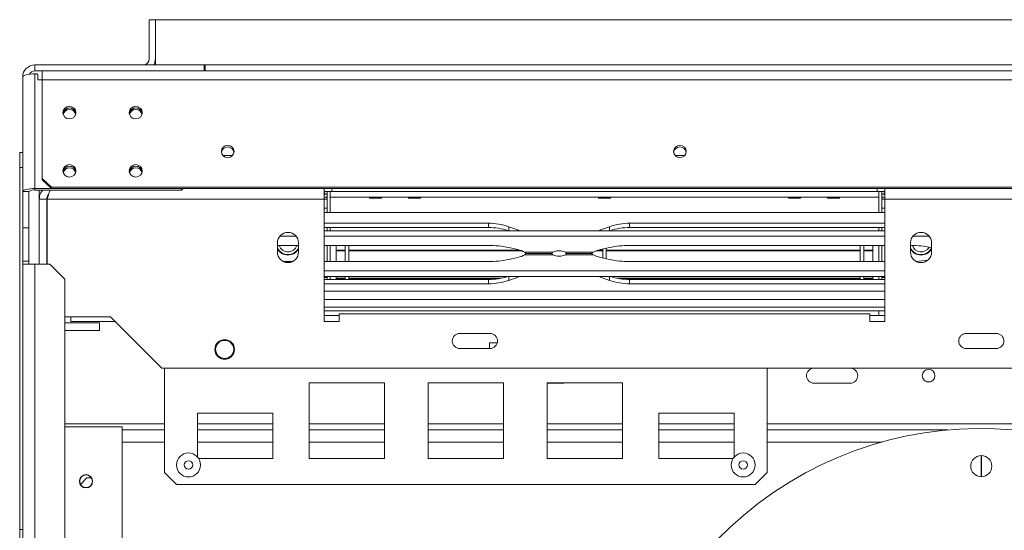
# Model space of a CAD drawing. Units: millimetres. Extents: x 105 to 4517, y 66 to 4043.
# Drawn here: x 934 to 1342, y 942 to 1154 of the extents above; entities that cross this region are included whole.
import ezdxf

# ---------------------------------------------------------------- set-up
doc = ezdxf.new("R2010")
doc.units = ezdxf.units.MM
doc.header["$LTSCALE"] = 20

msp = doc.modelspace()

# ---------------------------------------------------------------- linework, layer by layer
at = {"color": 7, "linetype": 'Continuous', "lineweight": 15}
for p, q in [((987.312716, 1137.3644565), (987.312716, 1153.6144565)), ((987.312716, 1153.6144565), (989.812716, 1153.6144565)), ((989.812716, 1153.6144565), (1674.812716, 1153.6144565)), ((989.812716, 1134.8644565), (989.812716, 1153.6144565)), ((939.812716, 1134.8644565), (939.812716, 1132.3644565)), ((1010.062716, 1134.8644565), (939.812716, 1134.8644565)), ((942.937716, 1132.3644565), (939.812716, 1132.3644565)), ((939.812716, 1083.6585518), (939.812716, 1131.1585518)), ((940.687716, 1131.1585518), (939.812716, 1131.1585518)), ((941.062716, 1130.7963296), (940.687716, 1131.1585518)), ((942.937716, 1132.3644565), (942.937716, 1128.6585518)), ((942.937716, 1132.3644565), (1721.687716, 1132.3644565)), ((1010.062716, 1132.3644565), (1010.062716, 1134.8644565)), ((1010.062716, 1134.8644565), (1010.437716, 1134.8644565)), ((1010.437716, 1134.8644565), (1010.437716, 1132.3644565)), ((934.812716, 1082.3644565), (934.812716, 1129.8644565)), ((941.062716, 1130.7963296), (941.062716, 1128.7437372)), ((941.062716, 1128.7437372), (942.937716, 1128.7437372)), ((942.937716, 1128.6585518), (1721.687716, 1128.6585518)), ((942.937716, 1128.6585518), (942.937716, 1087.883726)), ((933.562716, 1098.6144566), (934.812716, 1098.6144566)), ((933.562716, 1092.3644566), (933.562716, 1098.6144566)), ((1021.825671, 1097.3644565), (1017.7997609, 1097.3644565)), ((1209.325671, 1097.3644565), (1205.2997609, 1097.3644565)), ((934.812716, 1092.3644566), (933.562716, 1092.3644566)), ((933.562716, 942.3644566), (933.562716, 1092.3644566)), ((942.937716, 1087.883726), (946.687716, 1084.2615042)), ((942.937716, 1087.2366784), (942.937716, 1087.883726)), ((946.687716, 1083.6144565), (942.937716, 1087.2366784)), ((937.312716, 1082.3644565), (934.812716, 1082.3644565)), ((934.812716, 1067.3644565), (934.812716, 1082.3644565)), ((937.312716, 1082.3644565), (937.312716, 1067.3644565)), ((939.812716, 1083.6585518), (946.6420652, 1083.6585518)), ((939.812716, 1083.0115042), (939.812716, 1083.6585518)), ((939.812716, 1083.0115042), (1000.687716, 1083.0115042)), ((941.687716, 1083.0115042), (941.687716, 1079.2394565)), ((946.687716, 1084.2615042), (1717.937716, 1084.2615042)), ((946.687716, 1084.2615042), (946.687716, 1083.6144565)), ((946.687716, 1083.6144565), (1717.937716, 1083.6144565)), ((1000.687716, 1083.0115042), (1000.687716, 1083.6144565)), ((1001.062716, 1083.3737263), (1000.687716, 1083.0115042)), ((1001.062716, 1083.6144565), (1001.062716, 1083.3737263)), ((1059.812716, 1079.2394565), (1059.812716, 1083.6144565)), ((1062.937716, 1082.3644565), (1059.812716, 1082.3644565)), ((1061.062716, 1082.2394565), (1061.0548727, 1082.3644565)), ((1061.062716, 1073.6984107), (1061.062716, 1082.3644565)), ((1062.312716, 1073.6984107), (1062.312716, 1082.3644315)), ((1062.937716, 1082.3644565), (1062.937716, 1083.6144565)), ((1062.937716, 1082.3644565), (1289.187716, 1082.3644565)), ((1289.187716, 1082.3644565), (1289.187716, 1083.6144565)), ((1292.312716, 1082.3644565), (1289.187716, 1082.3644565)), ((1289.812716, 1073.6984107), (1289.812716, 1082.3644315)), ((1291.062716, 1073.6984107), (1291.062716, 1082.3644565)), ((1291.062716, 1082.2394565), (1291.0705592, 1082.3644565)), ((1292.312716, 1083.6144565), (1292.312716, 1079.2394565)), ((941.687716, 1079.2394565), (944.812716, 1079.2394565)), ((941.687716, 1079.2394565), (941.687716, 1052.3644565)), ((944.812716, 1079.2394565), (944.812716, 1052.3644565)), ((1059.812716, 1079.2394565), (944.937716, 1079.2394565)), ((944.937716, 1079.2394565), (944.937716, 1052.3644565)), ((1059.812716, 1081.3644565), (1061.062716, 1081.3644565)), ((1059.812716, 1080.1144565), (1061.062716, 1080.1144565)), ((1059.812716, 1079.2394565), (1059.812716, 1028.6144565)), ((1062.312716, 1080.1144565), (1289.812716, 1080.1144565)), ((1062.312716, 1080.0871187), (1078.4665727, 1080.0871187)), ((1078.4608774, 1080.1144565), (1078.565044, 1079.6144565)), ((1083.5603879, 1079.6144565), (1078.565044, 1079.6144565)), ((1083.5603879, 1079.6144565), (1083.6645546, 1080.1144565)), ((1083.6588592, 1080.0871187), (1094.7165727, 1080.0871187)), ((1094.7108774, 1080.1144565), (1094.815044, 1079.6144565)), ((1099.8103879, 1079.6144565), (1094.815044, 1079.6144565)), ((1099.8103879, 1079.6144565), (1099.9145546, 1080.1144565)), ((1099.9088592, 1080.0871187), (1173.4665727, 1080.0871187)), ((1173.4608774, 1080.1144565), (1173.565044, 1079.6144565)), ((1173.565044, 1079.6144565), (1178.5603879, 1079.6144565)), ((1178.5603879, 1079.6144565), (1178.6645546, 1080.1144565)), ((1178.6588592, 1080.0871187), (1252.2165727, 1080.0871187)), ((1252.2108774, 1080.1144565), (1252.315044, 1079.6144565)), ((1252.315044, 1079.6144565), (1257.3103879, 1079.6144565)), ((1257.3103879, 1079.6144565), (1257.4145546, 1080.1144565)), ((1257.4088592, 1080.0871187), (1268.4665727, 1080.0871187)), ((1268.4608774, 1080.1144565), (1268.565044, 1079.6144565)), ((1268.565044, 1079.6144565), (1273.5603879, 1079.6144565)), ((1273.5603879, 1079.6144565), (1273.6645546, 1080.1144565)), ((1273.6588592, 1080.0871187), (1289.812716, 1080.0871187)), ((1292.312716, 1081.3644565), (1291.062716, 1081.3644565)), ((1292.312716, 1080.1144565), (1291.062716, 1080.1144565)), ((1292.312716, 1028.6144565), (1292.312716, 1079.2394565)), ((1372.312716, 1079.2394565), (1292.312716, 1079.2394565)), ((1061.062716, 1075.4894565), (1059.812716, 1075.4894565)), ((1291.062716, 1075.4894565), (1292.312716, 1075.4894565)), ((1059.812716, 1073.6984107), (1292.312716, 1073.6984107)), ((937.312716, 1067.3644565), (934.812716, 1067.3644565)), ((934.812716, 1067.3644565), (934.812716, 1053.6144565)), ((937.312716, 1067.3644565), (937.312716, 1053.6144565)), ((1127.9729414, 1069.2617636), (1059.812716, 1069.2617636)), ((1127.9729414, 1067.5009155), (1059.812716, 1067.5009155)), ((1059.812716, 1066.1984107), (1292.312716, 1066.1984107)), ((1061.062716, 1066.1984107), (1061.062716, 1067.5009155)), ((1062.312716, 1066.1984107), (1062.312716, 1067.5009155)), ((1127.9729414, 1067.5009155), (1127.9729414, 1069.2617636)), ((1140.0623349, 1066.5418792), (1136.3581963, 1067.8565957)), ((1140.908613, 1066.1984107), (1140.0623349, 1066.5418792)), ((1174.390097, 1066.5418792), (1173.5438189, 1066.1984107)), ((1178.0942356, 1067.8565957), (1174.390097, 1066.5418792)), ((1292.312716, 1069.2617636), (1186.4794906, 1069.2617636)), ((1186.4794906, 1067.5009155), (1186.4794906, 1069.2617636)), ((1292.312716, 1067.5009155), (1186.4794906, 1067.5009155)), ((1289.812716, 1066.1984107), (1289.812716, 1067.5009155)), ((1291.062716, 1066.1984107), (1291.062716, 1067.5009155)), ((1041.4885925, 1063.9588947), (1048.1368394, 1063.9588947)), ((1059.812716, 1063.9588947), (1292.312716, 1063.9588947)), ((1303.9885925, 1063.9588947), (1310.6368394, 1063.9588947)), ((1040.437716, 1061.1144565), (1040.437716, 1057.3644565)), ((1040.437716, 1060.0700058), (1049.187716, 1060.0700058)), ((1049.187716, 1057.3644565), (1049.187716, 1061.1144565)), ((1059.812716, 1060.0700058), (1127.9729414, 1060.0700058)), ((1061.062716, 1053.4089073), (1061.062716, 1060.0700058)), ((1062.312716, 1053.4089073), (1062.312716, 1060.0700058)), ((1064.812716, 1060.0700058), (1064.812716, 1058.1667911)), ((1064.812716, 1058.1667911), (1064.812716, 1057.822926)), ((1068.562716, 1058.1667911), (1064.812716, 1058.1667911)), ((1064.812716, 1057.822926), (1064.812716, 1053.4089073)), ((1068.562716, 1057.822926), (1064.812716, 1057.822926)), ((1068.562716, 1060.0700058), (1068.562716, 1053.4089073)), ((1070.062716, 1060.0700058), (1070.062716, 1053.4089073)), ((1140.8570339, 1058.1667911), (1070.062716, 1058.1667911)), ((1141.8918494, 1057.822926), (1070.062716, 1057.822926)), ((1136.3581963, 1059.1902324), (1140.0623349, 1058.3670904)), ((1158.1488657, 1057.822926), (1156.3035662, 1057.822926)), ((1175.312716, 1057.822926), (1172.5605825, 1057.822926)), ((1175.312716, 1058.1667911), (1173.595398, 1058.1667911)), ((1174.390097, 1058.3670904), (1178.0942356, 1059.1902324)), ((1175.312716, 1058.5721169), (1175.312716, 1054.9067962)), ((1176.812716, 1058.9054502), (1176.812716, 1054.5734629)), ((1282.062716, 1058.1667911), (1176.812716, 1058.1667911)), ((1282.062716, 1057.822926), (1176.812716, 1057.822926)), ((1186.4794906, 1060.0700058), (1292.312716, 1060.0700058)), ((1282.062716, 1060.0700058), (1282.062716, 1053.4089073)), ((1283.562716, 1060.0700058), (1283.562716, 1053.4089073)), ((1287.312716, 1058.1667911), (1283.562716, 1058.1667911)), ((1287.312716, 1057.822926), (1283.562716, 1057.822926)), ((1287.312716, 1060.0700058), (1287.312716, 1058.1667911)), ((1287.312716, 1057.822926), (1287.312716, 1058.1667911)), ((1287.312716, 1057.822926), (1287.312716, 1053.4089073)), ((1289.812716, 1053.4089073), (1289.812716, 1060.0700058)), ((1291.062716, 1053.4089073), (1291.062716, 1060.0700058)), ((1302.937716, 1061.1144565), (1302.937716, 1057.3644565)), ((1302.937716, 1060.0700058), (1303.0594414, 1060.0700058)), ((1311.4446963, 1059.1902324), (1311.687716, 1059.136228)), ((1311.687716, 1057.3644565), (1311.687716, 1061.1144565)), ((937.312716, 1053.6144565), (934.812716, 1053.6144565)), ((934.812716, 1053.6144565), (934.812716, 1052.3644565)), ((937.312716, 1052.3644565), (937.312716, 1053.6144565)), ((1042.9434232, 1053.4089073), (1046.6820087, 1053.4089073)), ((1059.812716, 1053.4089073), (1127.9729414, 1053.4089073)), ((1136.3581963, 1054.2886807), (1140.0623349, 1055.1118226)), ((1143.0836985, 1057.2604245), (1154.6171903, 1057.2604245)), ((1154.6171903, 1056.2184886), (1143.0836985, 1056.2184886)), ((1144.0493572, 1056.7394565), (1154.1171097, 1056.7394565)), ((1154.1161367, 1056.7394565), (1144.0493572, 1056.7394565)), ((1159.8352416, 1057.2604245), (1171.3687334, 1057.2604245)), ((1171.3687334, 1056.2184886), (1159.8352416, 1056.2184886)), ((1170.3966642, 1056.7394565), (1160.3353222, 1056.7394565)), ((1160.3362952, 1056.7394565), (1170.3966642, 1056.7394565)), ((1174.390097, 1055.1118226), (1178.0942356, 1054.2886807)), ((1186.4794906, 1053.4089073), (1292.312716, 1053.4089073)), ((934.812716, 1052.3644565), (939.812716, 1052.3644565)), ((934.812716, 926.7394565), (934.812716, 1052.3644565)), ((939.812716, 1052.3644565), (939.812716, 926.7394565)), ((939.812716, 1052.3644565), (946.062716, 1052.3644565)), ((952.312716, 1046.1144565), (946.062716, 1052.3644565)), ((1292.312716, 1049.5200184), (1059.812716, 1049.5200184)), ((952.312716, 1046.1144565), (952.312716, 932.9894565)), ((1292.312716, 1047.2805024), (1059.812716, 1047.2805024)), ((1061.062716, 1046.7394565), (1059.812716, 1046.7394565)), ((1127.9729414, 1045.9779976), (1059.812716, 1045.9779976)), ((1061.062716, 1045.9779976), (1061.062716, 1047.2805024)), ((1062.312716, 1045.9779976), (1062.312716, 1047.2805024)), ((1064.812716, 1046.493486), (1064.812716, 1047.2805024)), ((1068.562716, 1046.5461471), (1064.812716, 1046.5461471)), ((1064.812716, 1046.5461471), (1064.812716, 1046.493486)), ((1068.562716, 1046.493486), (1064.812716, 1046.493486)), ((1064.812716, 1046.493486), (1064.812716, 1046.1208873)), ((1068.562716, 1046.1208873), (1064.812716, 1046.1208873)), ((1064.812716, 1046.1208873), (1064.812716, 1045.9779976)), ((1068.562716, 1047.2805024), (1068.562716, 1045.9779976)), ((1070.062716, 1047.2805024), (1070.062716, 1045.9779976)), ((1133.3926353, 1046.5461471), (1070.062716, 1046.5461471)), ((1133.140571, 1046.493486), (1070.062716, 1046.493486)), ((1130.7130006, 1046.1208873), (1070.062716, 1046.1208873)), ((1127.9729414, 1045.9779976), (1127.9729414, 1044.2171495)), ((1140.0623349, 1046.9370339), (1136.3581963, 1045.6223174)), ((1140.908613, 1047.2805024), (1140.0623349, 1046.9370339)), ((1174.390097, 1046.9370339), (1173.5438189, 1047.2805024)), ((1178.0942356, 1045.6223174), (1174.390097, 1046.9370339)), ((1282.062716, 1046.5461471), (1181.0597967, 1046.5461471)), ((1282.062716, 1046.493486), (1181.311861, 1046.493486)), ((1282.062716, 1046.1208873), (1183.7394313, 1046.1208873)), ((1186.4794906, 1045.9779976), (1186.4794906, 1044.2171495)), ((1292.312716, 1045.9779976), (1186.4794906, 1045.9779976)), ((1282.062716, 1047.2805024), (1282.062716, 1045.9779976)), ((1283.562716, 1047.2805024), (1283.562716, 1045.9779976)), ((1287.312716, 1046.5461471), (1283.562716, 1046.5461471)), ((1287.312716, 1046.493486), (1283.562716, 1046.493486)), ((1287.312716, 1046.1208873), (1283.562716, 1046.1208873)), ((1287.312716, 1046.493486), (1287.312716, 1047.2805024)), ((1287.312716, 1046.5461471), (1287.312716, 1046.493486)), ((1287.312716, 1046.493486), (1287.312716, 1046.1208873)), ((1287.312716, 1046.1208873), (1287.312716, 1045.9779976)), ((1289.812716, 1045.9779976), (1289.812716, 1047.2805024)), ((1291.062716, 1045.9779976), (1291.062716, 1047.2805024)), ((1291.062716, 1046.7394565), (1292.312716, 1046.7394565)), ((1127.9729414, 1044.2171495), (1059.812716, 1044.2171495)), ((1292.312716, 1044.2171495), (1186.4794906, 1044.2171495)), ((1059.812716, 1041.1144565), (1292.312716, 1041.1144565)), ((1059.812716, 1032.9894565), (1289.812716, 1032.9894565)), ((1289.812716, 1031.1144565), (1289.812716, 1032.9894565)), ((1289.812716, 1032.9894565), (1292.312716, 1032.9894565)), ((971.187716, 1030.4894565), (952.312716, 1030.4894565)), ((954.812716, 1030.4894565), (954.812716, 1028.6144565)), ((992.437716, 1009.2394565), (971.187716, 1030.4894565)), ((1059.812716, 1031.1144565), (1066.062716, 1031.1144565)), ((1066.062716, 1028.6144565), (1066.062716, 1031.7394565)), ((1066.062716, 1031.7394565), (1286.062716, 1031.7394565)), ((1286.062716, 1031.7394565), (1286.062716, 1028.6144565)), ((1286.062716, 1031.1144565), (1292.312716, 1031.1144565)), ((966.687716, 1027.9894565), (952.312716, 1027.9894565)), ((966.687716, 1024.8644565), (952.312716, 1024.8644565)), ((973.062716, 1028.6144565), (954.812716, 1028.6144565)), ((966.687716, 1024.8644565), (966.687716, 1027.9894565)), ((1059.812716, 1028.6144565), (1066.062716, 1028.6144565)), ((1286.062716, 1028.6144565), (1292.312716, 1028.6144565)), ((1128.562716, 1023.6144565), (1116.062716, 1023.6144565)), ((1338.562716, 1023.6144565), (1326.062716, 1023.6144565)), ((1116.062716, 1017.3644565), (1128.562716, 1017.3644565)), ((1131.5795724, 1019.6744704), (1128.3765852, 1019.6744704)), ((1128.3765852, 1019.6744704), (1128.3765852, 1017.4244704)), ((1128.3765852, 1017.4244704), (1129.1722115, 1017.4244704)), ((1326.062716, 1017.3644565), (1338.562716, 1017.3644565)), ((1672.187716, 1009.2394565), (992.437716, 1009.2394565)), ((993.562716, 1009.2394565), (993.562716, 965.9894565)), ((1101.0154281, 1009.2394565), (1101.0154281, 1009.1750129)), ((1101.0154281, 1009.1750129), (1106.0154281, 1009.1750129)), ((1106.0154281, 1009.1750129), (1106.0154281, 1009.2394565)), ((1243.562716, 965.9894565), (1243.562716, 1009.2394565)), ((1084.812716, 1003.1144565), (1053.562716, 1003.1144565)), ((1053.562716, 1003.1144565), (1053.562716, 971.8644565)), ((1084.812716, 971.8644565), (1084.812716, 1003.1144565)), ((1134.187716, 1003.1144565), (1102.937716, 1003.1144565)), ((1102.937716, 1003.1144565), (1102.937716, 971.8644565)), ((1134.187716, 971.8644565), (1134.187716, 1003.1144565)), ((1183.562716, 1003.1144565), (1152.312716, 1003.1144565)), ((1152.312716, 1003.1144565), (1152.312716, 971.8644565)), ((1152.312716, 1002.9894565), (1159.187716, 1002.9894565)), ((1159.187716, 1002.9894565), (1160.062716, 1003.1144565)), ((1183.562716, 971.8644565), (1183.562716, 1003.1144565)), ((1262.937716, 1002.9894565), (1277.937716, 1002.9894565)), ((1311.2381065, 1003.6144565), (1309.6373254, 1003.6144565)), ((1007.312716, 990.6144565), (1007.312716, 972.3742075)), ((1038.562716, 990.6144565), (1007.312716, 990.6144565)), ((1038.562716, 971.8644565), (1038.562716, 990.6144565)), ((1229.812716, 990.6144565), (1198.562716, 990.6144565)), ((1198.562716, 990.6144565), (1198.562716, 971.8644565)), ((1229.812716, 972.3742075), (1229.812716, 990.6144565)), ((952.312716, 986.1144565), (993.562716, 986.1144565)), ((952.312716, 984.8644565), (976.062716, 984.8644565)), ((976.062716, 849.8644565), (976.062716, 984.8644565)), ((976.062716, 983.6144565), (993.562716, 983.6144565)), ((1007.312716, 983.6144565), (1038.562716, 983.6144565)), ((1053.562716, 983.6144565), (1084.812716, 983.6144565)), ((1102.937716, 983.6144565), (1134.187716, 983.6144565)), ((1152.312716, 983.6144565), (1183.562716, 983.6144565)), ((1198.562716, 983.6144565), (1229.812716, 983.6144565)), ((1243.562716, 983.6144565), (1318.4918757, 983.6144565)), ((1007.7010703, 971.8644565), (1038.562716, 971.8644565)), ((1053.562716, 971.8644565), (1084.812716, 971.8644565)), ((1102.937716, 971.8644565), (1134.187716, 971.8644565)), ((1152.312716, 971.8644565), (1183.562716, 971.8644565)), ((1198.562716, 971.8644565), (1229.4243616, 971.8644565)), ((1332.250216, 972.9890101), (1332.250216, 964.239903)), ((1332.375216, 964.239903), (1332.375216, 972.9890101)), ((961.4647013, 963.7281773), (958.7890631, 961.0525391)), ((961.4647013, 963.7281773), (963.3056807, 963.7281773)), ((993.562716, 965.9894565), (998.562716, 960.9894565)), ((1238.562716, 960.9894565), (1243.562716, 965.9894565)), ((998.562716, 960.9894565), (1238.562716, 960.9894565)), ((933.562716, 942.3644566), (934.812716, 942.3644566)), ((933.562716, 936.1144566), (933.562716, 942.3644566))]:
    msp.add_line(p, q, dxfattribs=at)
at = {"color": 8, "linetype": 'Continuous', "lineweight": 15}
for p, q in [((1010.437716, 1134.8644565), (1654.187716, 1134.8644565)), ((1059.812716, 1079.2394565), (1061.062716, 1079.2394565)), ((1292.312716, 1079.2394565), (1291.062716, 1079.2394565)), ((1136.3581963, 1066.1984107), (1136.3581963, 1067.8565957)), ((1140.0623349, 1066.1984107), (1140.0623349, 1066.5418792)), ((1174.390097, 1066.1984107), (1174.390097, 1066.5418792)), ((1178.0942356, 1066.1984107), (1178.0942356, 1067.8565957)), ((1136.3581963, 1047.2805024), (1136.3581963, 1045.6223174)), ((1140.0623349, 1047.2805024), (1140.0623349, 1046.9370339)), ((1174.390097, 1047.2805024), (1174.390097, 1046.9370339)), ((1178.0942356, 1047.2805024), (1178.0942356, 1045.6223174)), ((1059.812716, 1037.6769565), (1292.312716, 1037.6769565)), ((1059.812716, 1034.5519565), (1292.312716, 1034.5519565)), ((1007.312716, 986.1144565), (1038.562716, 986.1144565)), ((1053.562716, 986.1144565), (1084.812716, 986.1144565)), ((1102.937716, 986.1144565), (1134.187716, 986.1144565)), ((1152.312716, 986.1144565), (1183.562716, 986.1144565)), ((1198.562716, 986.1144565), (1229.812716, 986.1144565)), ((1243.562716, 986.1144565), (1421.062716, 986.1144565)), ((976.062716, 978.6144565), (993.562716, 978.6144565)), ((1007.312716, 978.6144565), (1038.562716, 978.6144565)), ((1053.562716, 978.6144565), (1084.812716, 978.6144565)), ((1102.937716, 978.6144565), (1134.187716, 978.6144565)), ((1152.312716, 978.6144565), (1183.562716, 978.6144565)), ((1198.562716, 978.6144565), (1229.812716, 978.6144565)), ((1243.562716, 978.6144565), (1291.1907556, 978.6144565))]:
    msp.add_line(p, q, dxfattribs=at)
at = {"color": 7, "linetype": 'Continuous', "lineweight": 15, "flags": 128}
for points in [[(934.812716, 1129.8644565), (934.9087896, 1130.116922), (935.1933183, 1130.3596853), (935.6553679, 1130.5834173), (936.2771821, 1130.7795201), (937.0348648, 1130.9404574), (937.8992988, 1131.0600446), (938.8372644, 1131.1336861), (939.812716, 1131.1585518)], [(954.187716, 1117.7244405), (953.1592543, 1117.5268375), (952.2873665, 1116.9641115), (951.7047897, 1116.1219326), (951.500216, 1115.1285149), (951.7047897, 1114.1350971), (952.2873665, 1113.2929182), (953.1592543, 1112.7301923), (954.187716, 1112.5325892), (955.2161777, 1112.7301923), (956.0880654, 1113.2929182), (956.6706422, 1114.1350971), (956.875216, 1115.1285149), (956.6706422, 1116.1219326), (956.0880654, 1116.9641115), (955.2161777, 1117.5268375), (954.187716, 1117.7244405)], [(981.687716, 1117.7244405), (980.6592543, 1117.5268375), (979.7873665, 1116.9641115), (979.2047897, 1116.1219326), (979.000216, 1115.1285149), (979.2047897, 1114.1350971), (979.7873665, 1113.2929182), (980.6592543, 1112.7301923), (981.687716, 1112.5325892), (982.7161777, 1112.7301923), (983.5880654, 1113.2929182), (984.1706422, 1114.1350971), (984.375216, 1115.1285149), (984.1706422, 1116.1219326), (983.5880654, 1116.9641115), (982.7161777, 1117.5268375), (981.687716, 1117.7244405)], [(1019.812716, 1101.5274283), (1018.808172, 1101.3344206), (1017.9565607, 1100.7847814), (1017.3875322, 1099.962188), (1017.187716, 1098.991873), (1017.3875322, 1098.021558), (1017.9565607, 1097.1989647), (1018.808172, 1096.6493254), (1019.812716, 1096.4563177), (1020.81726, 1096.6493254), (1021.6688713, 1097.1989647), (1022.2378997, 1098.021558), (1022.437716, 1098.991873), (1022.2378997, 1099.962188), (1021.6688713, 1100.7847814), (1020.81726, 1101.3344206), (1019.812716, 1101.5274283)], [(1207.312716, 1101.5274283), (1206.308172, 1101.3344206), (1205.4565607, 1100.7847814), (1204.8875322, 1099.962188), (1204.687716, 1098.991873), (1204.8875322, 1098.021558), (1205.4565607, 1097.1989647), (1206.308172, 1096.6493254), (1207.312716, 1096.4563177), (1208.31726, 1096.6493254), (1209.1688713, 1097.1989647), (1209.7378997, 1098.021558), (1209.937716, 1098.991873), (1209.7378997, 1099.962188), (1209.1688713, 1100.7847814), (1208.31726, 1101.3344206), (1207.312716, 1101.5274283)], [(954.187716, 1093.5762949), (953.1592543, 1093.3786918), (952.2873665, 1092.8159659), (951.7047897, 1091.973787), (951.500216, 1090.9803692), (951.7047897, 1089.9869515), (952.2873665, 1089.1447726), (953.1592543, 1088.5820466), (954.187716, 1088.3844436), (955.2161777, 1088.5820466), (956.0880654, 1089.1447726), (956.6706422, 1089.9869515), (956.875216, 1090.9803692), (956.6706422, 1091.973787), (956.0880654, 1092.8159659), (955.2161777, 1093.3786918), (954.187716, 1093.5762949)], [(981.687716, 1093.5762949), (980.6592543, 1093.3786918), (979.7873665, 1092.8159659), (979.2047897, 1091.973787), (979.000216, 1090.9803692), (979.2047897, 1089.9869515), (979.7873665, 1089.1447726), (980.6592543, 1088.5820466), (981.687716, 1088.3844436), (982.7161777, 1088.5820466), (983.5880654, 1089.1447726), (984.1706422, 1089.9869515), (984.375216, 1090.9803692), (984.1706422, 1091.973787), (983.5880654, 1092.8159659), (982.7161777, 1093.3786918), (981.687716, 1093.5762949)], [(939.812716, 1083.6585518), (938.8372644, 1083.6336861), (937.8992988, 1083.5600446), (937.0348648, 1083.4404574), (936.2771821, 1083.2795201), (935.6553679, 1083.0834173), (935.1933183, 1082.8596853), (934.9087896, 1082.616922), (934.812716, 1082.3644565)], [(1060.4025177, 1081.3644565), (1059.9643664, 1081.891107), (1059.812716, 1082.0345415)], [(1292.312716, 1082.0345415), (1292.1610655, 1081.891107), (1291.7229142, 1081.3644565)], [(1061.062716, 1079.2394565), (1060.9906608, 1079.9710453), (1060.959204, 1080.1144565)], [(1291.1662279, 1080.1144565), (1291.1347712, 1079.9710453), (1291.062716, 1079.2394565)]]:
    msp.add_lwpolyline(points, dxfattribs=at)
at = {"color": 7, "linetype": 'Continuous', "lineweight": 15}
for centre, radius in [((1018.562716, 1016.9894565), 4.0625), ((1018.562716, 1016.9894565), 3.75), ((1310.437716, 1006.1144565), 2.625), ((1003.562716, 969.1144565), 4.96875), ((1233.562716, 969.1144565), 4.96875), ((1332.312716, 968.6144565), 4.375), ((1003.562716, 969.1144565), 1.75), ((1233.562716, 969.1144565), 1.75), ((961.062716, 962.3644565), 2.75), ((961.062716, 962.3644565), 2.625)]:
    msp.add_circle(centre, radius, dxfattribs=at)
for centre, radius, start, end in [((984.812716, 1137.3644565), 2.5, 270, 0), ((984.812716, 1137.3644565), 5, 330, 0), ((939.812716, 1129.8644565), 5, 90, 180), ((939.812716, 1129.8644565), 2.5, 90, 152.347903032), ((954.1465893, 1114.4249238), 2.652788, 89.111696286, 171.762765748), ((954.187716, 1114.4074587), 2.6283984, 3.45567107, 176.544327571), ((954.1501919, 1113.7746561), 2.5977823, 89.1723543, 166.917673995), ((954.2288427, 1114.4249238), 2.652788, 8.237232219, 90.888303739), ((954.22524, 1113.7746561), 2.5977823, 13.082326358, 90.827645695), ((981.6465892, 1114.4249239), 2.6527879, 89.111695382, 171.762838851), ((981.687716, 1114.4074587), 2.6283984, 3.455667874, 176.544330753), ((981.650192, 1113.7746561), 2.5977823, 89.172354455, 166.917661776), ((981.7288427, 1114.4249239), 2.6527879, 8.237161146, 90.888304618), ((981.72524, 1113.7746561), 2.5977823, 13.082338252, 90.827645545), ((1019.7726387, 1098.2893598), 2.5913309, 89.113832944, 171.590166102), ((1019.8527933, 1098.2893598), 2.5913309, 8.409833897, 90.886167056), ((1207.2726387, 1098.2893598), 2.5913309, 89.113832824, 171.590175794), ((1207.3527933, 1098.2893598), 2.5913309, 8.409824981, 90.886167167), ((954.1465892, 1090.2767782), 2.6527879, 89.111695382, 171.76283885), ((954.187716, 1090.259313), 2.6283984, 3.455663057, 176.544335802), ((954.150192, 1089.6265104), 2.5977823, 89.172354853, 166.91763029), ((954.2288427, 1090.2767782), 2.6527879, 8.237161225, 90.888304617), ((954.22524, 1089.6265104), 2.5977823, 13.082368892, 90.827645157), ((981.6465893, 1090.2767781), 2.6527879, 89.111696161, 171.762775922), ((981.687716, 1090.2593133), 2.6283981, 3.455498273, 176.544505335), ((981.6501919, 1089.6265105), 2.5977823, 89.172354405, 166.917665682), ((981.7288427, 1090.2767782), 2.6527879, 8.237161207, 90.888304617), ((981.72524, 1089.6265105), 2.5977823, 13.082334459, 90.827645593), ((939.229583, 1080.1114039), 2.9581456, 78.630945491, 130.390691907), ((1128.0614422, 1044.0680507), 25.1938683, 70.772710713, 90.201268519), ((1128.0561988, 1042.2456359), 25.2554168, 71.517636652, 90.188882614), ((1186.3909898, 1044.0680507), 25.1938683, 89.798731481, 109.227289287), ((1186.3962331, 1042.2456359), 25.2554168, 89.811117386, 108.482363348), ((1044.812716, 1061.1144565), 4.375, 360, 180), ((1307.312716, 1061.1144565), 4.375, 0, 180), ((1044.812716, 1061.1144565), 4.8172663, 204.743394423, 270), ((1044.812716, 1061.1144565), 4.875, 206.176952172, 333.823047829), ((1044.812716, 1061.1144565), 5, 208.955024372, 331.044975628), ((1044.812716, 1061.1144565), 3.75, 196.171905906, 343.828094094), ((1044.812716, 1061.1144565), 4.8172663, 270, 335.256605577), ((1128.1160981, 1021.0339942), 39.0362741, 77.810863604, 90.210119814), ((1137.9006625, 1047.7876812), 10.7979965, 61.314611567, 78.451813303), ((1157.226216, 1052.3467687), 5.5633648, 62.032839596, 117.967160404), ((1176.5517695, 1047.7876812), 10.7979965, 101.548186697, 118.685388433), ((1186.3363338, 1021.0339942), 39.0362741, 89.789880186, 102.189136396), ((1307.312716, 1061.1144565), 4.8172663, 204.743394423, 270), ((1307.312716, 1061.1144565), 4.875, 206.176952172, 333.823047828), ((1307.312716, 1061.1144565), 5, 208.955024372, 331.044975628), ((1303.2025981, 1021.0339942), 39.0362741, 77.810863604, 90.210119814), ((1307.312716, 1061.1144565), 3.75, 196.252375696, 332.122489414), ((1307.312716, 1061.1144565), 4.8172663, 270, 335.256605577), ((1044.812716, 1057.3644565), 4.375, 180, 360), ((1128.1160981, 1092.4449189), 39.0362741, 269.789880186, 282.189136396), ((1137.9006625, 1065.6912319), 10.7979965, 281.548186697, 298.685388433), ((1157.226216, 1061.1321443), 5.5633648, 242.032839596, 297.967160404), ((1176.5517695, 1065.6912319), 10.7979965, 241.314611567, 258.451813303), ((1186.3363338, 1092.4449189), 39.0362741, 257.810863604, 270.210119814), ((1307.312716, 1057.3644565), 4.375, 180, 0), ((1303.3011689, 1092.124905), 38.7078942, 272.989470859, 280.176780552), ((1128.0561988, 1071.2332772), 25.2554168, 269.811117386, 288.482363348), ((1128.0614422, 1069.4108624), 25.1938683, 269.798731481, 289.227289287), ((1186.3909898, 1069.4108624), 25.1938683, 250.772710713, 270.201268519), ((1186.3962331, 1071.2332772), 25.2554168, 251.517636652, 270.188882614), ((1116.062716, 1020.4894565), 3.125, 90, 270), ((1128.562716, 1020.4894565), 3.125, 270, 90), ((1326.062716, 1020.4894565), 3.125, 90, 270), ((1338.562716, 1020.4894565), 3.125, 270, 90), ((1262.937716, 1006.1144565), 3.125, 90, 270), ((1277.937716, 1006.1144565), 3.125, 270, 90), ((1332.312716, 831.1144565), 153.125, 37.812592302, 35.006198274)]:
    msp.add_arc(centre, radius, start, end, dxfattribs=at)
for points, knots in [([(941.687716, 1079.2394565), (941.7605085, 1080.0896644), (941.8808157, 1081.4948386), (942.7527073, 1082.582097), (943.0970564, 1083.0115042)], [0, 0, 0, 0, 0.60505514692, 1, 1, 1, 1]), ([(946.1982623, 1083.0115042), (946.0280802, 1082.5681442), (945.6078981, 1081.4734819), (945.187716, 1080.0728216), (944.937716, 1079.2394565)], [0, 0, 0, 0, 0.4050198695, 1, 1, 1, 1]), ([(944.812716, 1079.2394565), (944.8363236, 1079.5189761), (944.8842177, 1080.0860513), (945.1652168, 1080.7746597), (945.4578634, 1081.1072892), (945.5597282, 1081.2230713)], [0, 0, 0, 0, 0.3878925472, 0.7869367314, 1, 1, 1, 1]), ([(1143.0836985, 1057.2604245), (1143.353941, 1057.0328517), (1143.711269, 1056.7319438), (1143.9831068, 1056.7711829), (1144.0493572, 1056.780746)], [0, 0, 0, 0, 0.7562869727, 1, 1, 1, 1]), ([(1144.0493572, 1056.698167), (1143.9831068, 1056.7077301), (1143.711269, 1056.7469693), (1143.353941, 1056.4460614), (1143.0836985, 1056.2184886)], [0, 0, 0, 0, 0.2437130273, 1, 1, 1, 1]), ([(1154.101216, 1056.7408523), (1154.1417318, 1056.7617977), (1154.2176833, 1056.801062), (1154.4900948, 1057.1142872), (1154.6171903, 1057.2604245)], [0, 0, 0, 0, 0.5334432511, 1, 1, 1, 1]), ([(1154.6171903, 1056.2184886), (1154.4756351, 1056.3830338), (1154.2101101, 1056.6916828), (1154.1358752, 1056.7232994), (1154.101216, 1056.7380608)], [0, 0, 0, 0, 0.5331143846, 1, 1, 1, 1]), ([(1159.8352416, 1057.2604245), (1159.9767968, 1057.0958793), (1160.2423218, 1056.7872303), (1160.3165568, 1056.7556137), (1160.351216, 1056.7408523)], [0, 0, 0, 0, 0.5331143845, 1, 1, 1, 1]), ([(1160.351216, 1056.7380608), (1160.3107002, 1056.7171154), (1160.2347487, 1056.6778511), (1159.9623371, 1056.3646259), (1159.8352416, 1056.2184886)], [0, 0, 0, 0, 0.5334432511, 1, 1, 1, 1]), ([(1170.3966642, 1056.7942465), (1170.4780809, 1056.7836187), (1170.732608, 1056.7503939), (1171.1112257, 1057.0539608), (1171.3687334, 1057.2604245)], [0, 0, 0, 0, 0.3198742343, 1, 1, 1, 1]), ([(1171.3687334, 1056.2184886), (1171.1112257, 1056.4249523), (1170.732608, 1056.7285192), (1170.4780809, 1056.6952944), (1170.3966642, 1056.6846666)], [0, 0, 0, 0, 0.6801257657, 1, 1, 1, 1])]:
    msp.add_open_spline(points, degree=3, knots=knots, dxfattribs=at)

doc.saveas('drawing.dxf')
